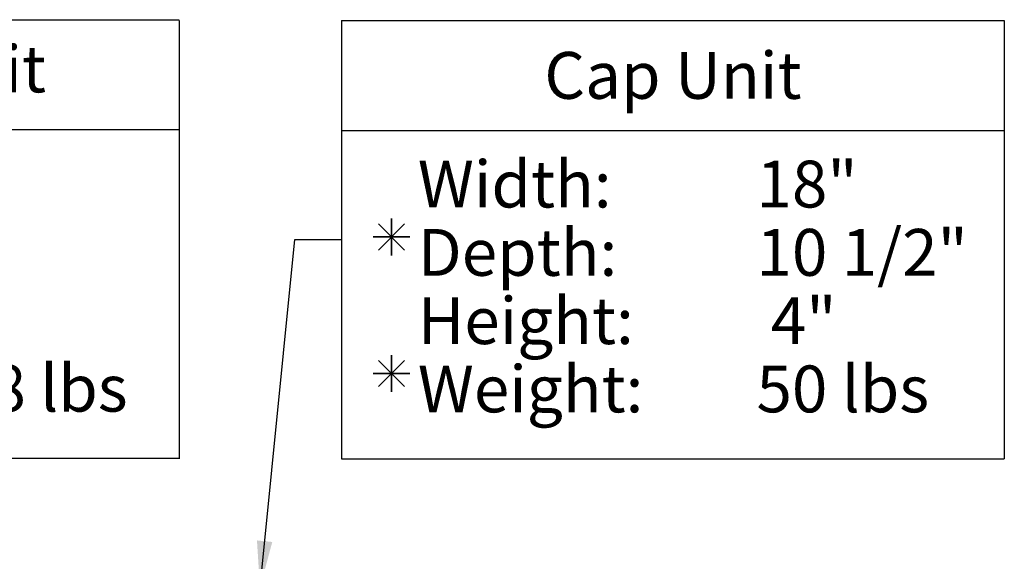
# Model space of a CAD drawing. Extents: x -24 to 149, y -61 to 20.
# Drawn here: x -17 to -14, y 5 to 7 of the extents above; entities that cross this region are included whole.
import ezdxf
from ezdxf.enums import TextEntityAlignment as Align

# ---------------------------------------------------------------- set-up
doc = ezdxf.new("R2010")
doc.units = 0
doc.header["$MEASUREMENT"] = 0
for name, color, linetype in [('GEN-004', 4, 'Continuous'), ('GEN-LDR', 7, 'Continuous'), ('GEN-TXT', 7, 'Continuous')]:
    doc.layers.add(name, color=color, linetype=linetype)
doc.styles.add('Arial-L80', font='ARIAL.TTF', dxfattribs={"height": 0.08})
doc.styles.add('Dim-Text', font='ARIAL.TTF')
doc.dimstyles.new('Dtl-Sht-MS-LDR .75 Scale', dxfattribs={"dimscale": 0.5, "dimtxt": 0.32, "dimasz": 0.32, "dimexe": 0.32, "dimexo": 0.16, "dimgap": 0.16, "dimtad": 0, "dimjust": 1, "dimzin": 12, "dimdsep": 46, "dimtxsty": 'Dim-Text', "dimcen": 0.16, "dimclrd": 256, "dimclre": 256, "dimclrt": 256, "dimadec": 0, "dimazin": 3, "dimtfac": 1, "dimtofl": 0, "dimtmove": 0, "dimatfit": 0, "dimfxl": 0, "dimtolj": 1, "dimtzin": 0, "dimarcsym": 0})

msp = doc.modelspace()

# ---------------------------------------------------------------- linework, layer by layer
at = {"layer": 'GEN-004'}
for p, q in [((-19.15878, 6.61395), (-16.81994, 6.61395)), ((-16.81994, 6.61148), (-16.81994, 5.11364)), ((-16.26464, 6.61148), (-13.99877, 6.61148)), ((-16.26464, 6.61148), (-16.26464, 5.11364)), ((-13.99877, 6.61148), (-13.99877, 5.11364)), ((-19.15878, 6.23837), (-16.81994, 6.23837)), ((-16.26464, 6.23589), (-13.99877, 6.23589)), ((-19.15878, 5.11612), (-16.81994, 5.11612)), ((-16.26464, 5.11364), (-13.99877, 5.11364))]:
    msp.add_line(p, q, dxfattribs=at)
at = {"layer": 'GEN-TXT'}
for p, q in [((-16.0939, 5.93467), (-16.0939, 5.80853)), ((-16.0939, 5.80853), (-16.0939, 5.93467)), ((-16.1385, 5.9162), (-16.0493, 5.827)), ((-16.1385, 5.827), (-16.0493, 5.9162)), ((-16.0493, 5.827), (-16.1385, 5.9162)), ((-16.0493, 5.9162), (-16.1385, 5.827)), ((-16.15697, 5.8716), (-16.03083, 5.8716)), ((-16.03083, 5.8716), (-16.15697, 5.8716)), ((-16.0939, 5.34186), (-16.0939, 5.468)), ((-16.0939, 5.468), (-16.0939, 5.34186)), ((-16.0493, 5.44953), (-16.1385, 5.36033)), ((-16.0493, 5.36033), (-16.1385, 5.44953)), ((-16.1385, 5.36033), (-16.0493, 5.44953)), ((-16.1385, 5.44953), (-16.0493, 5.36033)), ((-16.03083, 5.40493), (-16.15697, 5.40493)), ((-16.15697, 5.40493), (-16.03083, 5.40493))]:
    msp.add_line(p, q, dxfattribs=at)

# ---------------------------------------------------------------- texts
at = {"layer": 'GEN-TXT', "style": 'Arial-L80'}
msp.add_text('Standard Unit', height=0.16, dxfattribs=at).set_placement((-17.98936, 6.42492), align=Align.MIDDLE)
msp.add_text('Cap Unit', height=0.16, dxfattribs=at).set_placement((-15.1317, 6.42369), align=Align.MIDDLE_CENTER)
for s, p in [('Width:', (-16.00395, 5.97228)), ('18"', (-14.84605, 5.97228)), ('Depth:', (-16.00395, 5.73895)), ('10 1/2"', (-14.84605, 5.73895)), ('Height:', (-16.00395, 5.50562)), (' 4"', (-14.84605, 5.50562)), ('108 lbs', (-17.7075, 5.27475)), ('Weight:', (-16.00395, 5.27228)), ('50 lbs', (-14.84605, 5.27228))]:
    msp.add_text(s, height=0.16, dxfattribs=at).set_placement(p)

# ---------------------------------------------------------------- leaders
at = {"layer": 'GEN-LDR'}
msp.add_leader([(-16.54365, 4.67278), (-16.42464, 5.86256), (-16.26464, 5.86256)], dimstyle='Dtl-Sht-MS-LDR .75 Scale', override={"dimgap": 0.04, "dimtad": 0}, dxfattribs=at)

doc.saveas('drawing.dxf')
